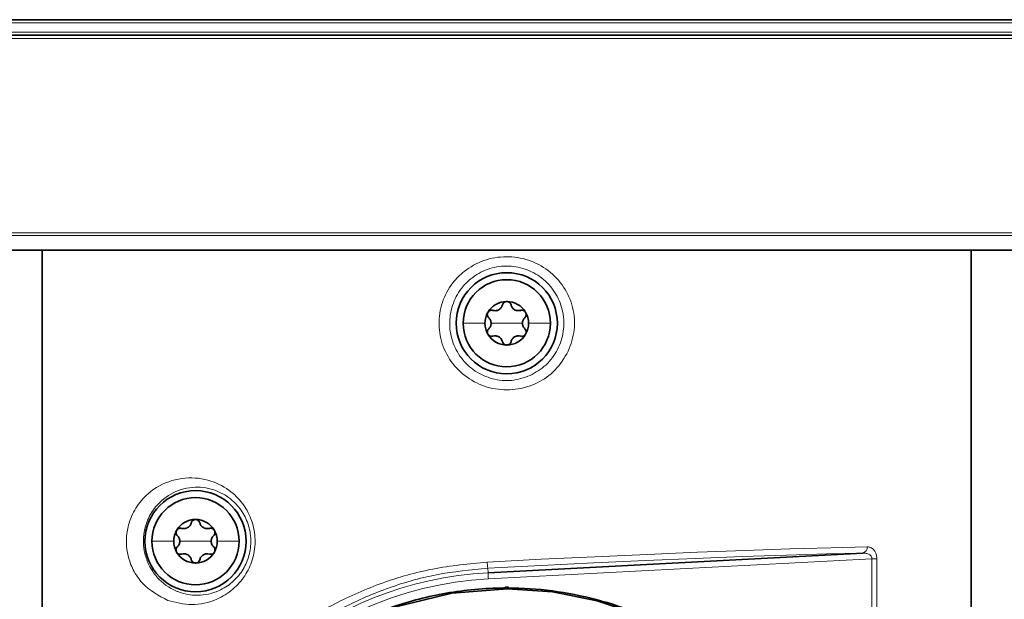
# Model space of a CAD drawing. Units: millimetres. Extents: x 150 to 1997, y 139 to 2800.
# Drawn here: x 271 to 334, y 1396 to 1433 of the extents above; entities that cross this region are included whole.
import ezdxf

# ---------------------------------------------------------------- set-up
doc = ezdxf.new("R2010")
doc.units = ezdxf.units.MM
doc.header["$LTSCALE"] = 10
doc.linetypes.add('SLD-Solid', pattern=[0])
doc.layers.add('MAATENTEKST', color=7, linetype='SLD-Solid')
doc.styles.add('SLDTEXTSTYLE1', font='GOTHIC.TTF', dxfattribs={"width": 0.913})
doc.dimstyles.new('SLDDIMSTYLE1', dxfattribs={"dimtxt": 35, "dimasz": 25, "dimexe": 0, "dimexo": 0.0625, "dimgap": 8.75, "dimtad": 1, "dimdec": 0, "dimrnd": 1e-09, "dimzin": 12, "dimdsep": 46, "dimtxsty": 'SLDTEXTSTYLE1', "dimsah": 1, "dimcen": 0.09, "dimadec": 0, "dimazin": 3, "dimtfac": 1, "dimtofl": 0, "dimtmove": 0, "dimatfit": 3, "dimfxl": 1, "dimfrac": 2, "dimtolj": 1, "dimtzin": 12, "dimarcsym": 0})

# ---------------------------------------------------------------- blocks, each defined once
blk = doc.blocks.new('_D_8')
at = {"layer": 'MAATENTEKST'}
for p, q in [((375.506, 1433.141), (705.271, 1433.141)), ((695.271, 531.768), (695.271, 1433.141)), ((632.599, 1079.434), (632.599, 1090.098)), ((632.599, 1090.098), (688.161, 1090.098)), ((688.161, 1090.098), (688.161, 1079.434)), ((632.599, 988.92), (632.599, 978.256)), ((688.161, 978.256), (688.161, 988.92)), ((632.599, 978.256), (688.161, 978.256)), ((311.943, 531.768), (705.271, 531.768))]:
    blk.add_line(p, q, dxfattribs=at)
for points in [[(695.271, 1433.141), (692.171, 1408.141), (698.371, 1408.141)], [(695.271, 531.768), (698.371, 556.768), (692.171, 556.768)]]:
    blk.add_solid(points, dxfattribs=at)
at = {"layer": 'MAATENTEKST', "char_height": 35, "attachment_point": 1, "rotation": 90, "style": 'SLDTEXTSTYLE1'}
for s, insert in [('63.9', (643.454, 988.92)), ('1624', (643.454, 864.147))]:
    blk.add_mtext(s, dxfattribs=dict(at, insert=insert))
blk = doc.blocks.new('_D_10')
at = {"layer": 'MAATENTEKST'}
for p, q in [((386.943, 1433.141), (584.897, 1433.141)), ((574.897, 633.783), (574.897, 1433.141)), ((512.225, 1130.441), (512.225, 1141.105)), ((512.225, 1141.105), (567.788, 1141.105)), ((567.788, 1141.105), (567.788, 1130.441)), ((512.225, 1039.927), (512.225, 1029.263)), ((567.788, 1029.263), (567.788, 1039.927)), ((512.225, 1029.263), (567.788, 1029.263)), ((235.668, 633.783), (584.897, 633.783))]:
    blk.add_line(p, q, dxfattribs=at)
for points in [[(574.897, 1433.141), (571.797, 1408.141), (577.997, 1408.141)], [(574.897, 633.783), (577.997, 658.783), (571.797, 658.783)]]:
    blk.add_solid(points, dxfattribs=at)
at = {"layer": 'MAATENTEKST', "char_height": 35, "attachment_point": 1, "rotation": 90, "style": 'SLDTEXTSTYLE1'}
for s, insert in [('59.9', (523.081, 1039.927)), ('1521', (523.081, 915.155))]:
    blk.add_mtext(s, dxfattribs=dict(at, insert=insert))

msp = doc.modelspace()

# ---------------------------------------------------------------- linework, layer by layer
at = {"color": 7, "linetype": 'SLD-Solid', "lineweight": 35}
for p, q in [((224.406, 1433.141), (379.48, 1433.141)), ((223.685, 1432.141), (380.201, 1432.141)), ((378.175, 1418.341), (228.714, 1418.341)), ((272.093, 1377.174), (272.093, 1418.341)), ((331.793, 1353.386), (331.793, 1418.341)), ((300.739, 1397.62), (324.814, 1398.881))]:
    msp.add_line(p, q, dxfattribs=at)
at = {"color": 8, "linetype": 'SLD-Solid', "lineweight": 18}
for p, q in [((379.68, 1432.948), (224.206, 1432.948)), ((380.401, 1431.934), (223.485, 1431.934)), ((224.184, 1432.334), (379.701, 1432.334)), ((226.986, 1419.452), (379.965, 1419.452)), ((379.865, 1419.285), (227.082, 1419.285)), ((228.618, 1418.368), (378.275, 1418.368)), ((300.543, 1413.641), (299.143, 1413.641)), ((301.943, 1413.641), (300.934, 1413.641)), ((301.943, 1413.641), (302.951, 1413.641)), ((303.343, 1413.641), (304.743, 1413.641)), ((280.543, 1399.641), (279.143, 1399.641)), ((281.943, 1399.641), (280.934, 1399.641)), ((281.943, 1399.641), (282.951, 1399.641)), ((283.343, 1399.641), (284.743, 1399.641)), ((325.405, 1398.512), (300.759, 1397.22)), ((325.723, 1398.512), (325.405, 1398.512)), ((325.405, 1353.848), (325.405, 1398.512)), ((325.723, 1398.512), (325.723, 1353.848)), ((300.724, 1397.903), (300.739, 1397.62)), ((301.842, 1396.637), (301.842, 1396.691)), ((302.043, 1396.637), (302.044, 1396.691))]:
    msp.add_line(p, q, dxfattribs=at)
at = {"color": 8, "linetype": 'SLD-Solid', "lineweight": 18, "flags": 128}
for points in [[(300.686, 1398.303), (304.154, 1398.48), (307.593, 1398.646), (310.956, 1398.798), (314.196, 1398.934), (317.271, 1399.051), (320.14, 1399.149), (322.762, 1399.226), (325.103, 1399.281)], [(324.814, 1398.881), (322.504, 1398.826), (319.917, 1398.75), (317.087, 1398.652), (314.053, 1398.534), (310.856, 1398.399), (307.538, 1398.247), (304.146, 1398.081), (300.724, 1397.903)], [(300.759, 1397.22), (300.755, 1397.297), (300.752, 1397.371), (300.748, 1397.439), (300.745, 1397.499), (300.742, 1397.549), (300.74, 1397.586), (300.739, 1397.61), (300.739, 1397.62)]]:
    msp.add_lwpolyline(points, dxfattribs=at)
at = {"color": 7, "linetype": 'SLD-Solid', "lineweight": 35, "flags": 128}
msp.add_lwpolyline([(279.456, 1374.141), (279.456, 1374.141), (279.651, 1377.086), (280.195, 1379.848), (281.354, 1383.166), (282.925, 1386.117), (285.012, 1388.912), (287.459, 1391.309), (290.967, 1393.729), (294.811, 1395.424), (298.403, 1396.303), (301.994, 1396.582), (304.883, 1396.39), (307.762, 1395.818), (310.445, 1394.917), (313.296, 1393.514), (315.823, 1391.799), (318.448, 1389.384), (320.606, 1386.662), (322.612, 1382.98), (323.888, 1379.037), (324.394, 1375.409), (324.429, 1374.141), (324.429, 1374.141)], dxfattribs=at)
at = {"color": 7, "linetype": 'SLD-Solid', "lineweight": 35}
for centre in [(301.943, 1413.641), (281.943, 1399.641)]:
    msp.add_circle(centre, 3.25, dxfattribs=at)
for centre, radius, start, end in [((301.943, 1413.641), 2.8, 0.00025, 179.99975), ((301.943, 1413.641), 1.4, 90.0016, 149.99818), ((301.943, 1413.641), 1.4, 30.00182, 89.9984), ((301.943, 1413.641), 1.4, 150.00055, 179.99944), ((301.943, 1413.641), 1.4, 0.00078, 29.99938), ((301.943, 1413.641), 2.8, 180.00025, 359.99975), ((301.943, 1413.641), 1.4, 180.00056, 209.99945), ((301.943, 1413.641), 1.4, 330.00062, 359.99922), ((301.943, 1413.641), 1.4, 210.00182, 269.9984), ((301.943, 1413.641), 1.4, 270.0016, 329.99818), ((281.943, 1399.641), 2.8, 0.00025, 179.99975), ((281.943, 1399.641), 1.4, 90.00152, 149.99825), ((281.943, 1399.641), 1.4, 30.00175, 89.99844), ((281.943, 1399.641), 1.4, 150.00062, 179.99922), ((281.943, 1399.641), 1.4, 0.00064, 29.99952), ((281.943, 1399.641), 2.8, 180.00025, 359.99975), ((281.943, 1399.641), 1.4, 180.00078, 209.99938), ((281.943, 1399.641), 1.4, 330.00048, 359.99936), ((281.943, 1399.641), 1.4, 210.00175, 269.99848), ((281.943, 1399.641), 1.4, 270.00156, 329.99825), ((301.943, 1375.334), 21.357, 89.72927, 90.27073)]:
    msp.add_arc(centre, radius, start, end, dxfattribs=at)
at = {"color": 8, "linetype": 'SLD-Solid', "lineweight": 18}
for centre, radius, start, end in [((324.738, 1399.24), 0.367, 281.84587, 6.2807), ((303.233, 1398.342), 2.548, 180.88758, 189.91837), ((301.943, 1374.641), 22.61, 92.99988, 177.00002), ((301.943, 1374.641), 23.01, 92.99997, 167.44145)]:
    msp.add_arc(centre, radius, start, end, dxfattribs=at)
for points, knots in [([(305.894, 1411.843), (305.638, 1411.419), (305.136, 1410.585), (303.907, 1409.741), (302.503, 1409.318), (301.024, 1409.38), (299.653, 1409.91), (298.53, 1410.856), (297.783, 1412.121), (297.505, 1413.56), (297.728, 1415.003), (298.353, 1416.165), (299.277, 1417.097), (300.447, 1417.743), (301.903, 1417.997), (303.359, 1417.769), (304.658, 1417.086), (305.666, 1416.014), (306.251, 1414.673), (306.379, 1413.202), (306.056, 1412.295), (305.894, 1411.843)], [0, 0, 0, 0, 0.054552, 0.107094, 0.161351, 0.215173, 0.268507, 0.321849, 0.375381, 0.428694, 0.481559, 0.534507, 0.572511, 0.626201, 0.68022, 0.733832, 0.787111, 0.840534, 0.894049, 0.947195, 1, 1, 1, 1]), ([(303.584, 1410.353), (303.929, 1410.565), (304.284, 1410.782), (304.857, 1411.371), (305.335, 1412.069), (305.662, 1413.274), (305.576, 1414.524), (305.08, 1415.678), (304.234, 1416.6), (303.138, 1417.189), (301.909, 1417.386), (300.68, 1417.167), (299.695, 1416.61), (298.918, 1415.808), (298.392, 1414.809), (298.206, 1413.572), (298.438, 1412.337), (299.065, 1411.251), (300.011, 1410.434), (301.165, 1409.982), (302.423, 1409.908), (303.196, 1410.204), (303.584, 1410.353)], [0, 0, 0, 0, 0.052376, 0.053795, 0.107387, 0.160402, 0.214079, 0.267963, 0.321428, 0.374413, 0.42752, 0.481036, 0.534446, 0.57246, 0.625707, 0.679084, 0.732898, 0.786694, 0.839954, 0.8929, 0.94619, 1, 1, 1, 1]), ([(280.16, 1395.838), (279.574, 1396.154), (278.672, 1396.638), (277.923, 1397.764), (277.59, 1398.654), (277.475, 1399.524), (277.539, 1400.384), (277.826, 1401.34), (278.512, 1402.442), (279.776, 1403.411), (281.469, 1403.824), (283.093, 1403.553), (284.324, 1402.82), (285.158, 1401.876), (285.664, 1400.797), (285.831, 1399.605), (285.643, 1398.435), (285.144, 1397.388), (284.361, 1396.504), (283.213, 1395.793), (281.719, 1395.441), (280.671, 1395.708), (280.16, 1395.838)], [0, 0, 0, 0, 0.076317, 0.11729, 0.154858, 0.186761, 0.219093, 0.255113, 0.302488, 0.368642, 0.435927, 0.500582, 0.556133, 0.600161, 0.646074, 0.693521, 0.738788, 0.782712, 0.827433, 0.874913, 0.939075, 1, 1, 1, 1]), ([(278.96, 1398.083), (279.109, 1397.826), (279.267, 1397.556), (279.807, 1396.948), (280.275, 1396.615), (281.172, 1396.252), (282.109, 1396.081), (283.35, 1396.352), (284.314, 1396.963), (284.971, 1397.716), (285.389, 1398.611), (285.547, 1399.61), (285.407, 1400.628), (284.982, 1401.55), (284.283, 1402.356), (283.252, 1402.98), (281.89, 1403.208), (280.474, 1402.848), (279.426, 1402.017), (278.86, 1401.081), (278.623, 1400.271), (278.573, 1399.542), (278.66, 1398.802), (278.854, 1398.335), (278.96, 1398.083)], [0, 0, 0, 0, 0.040969, 0.043064, 0.112701, 0.11701, 0.177336, 0.240986, 0.28837, 0.333286, 0.377648, 0.423523, 0.471612, 0.517988, 0.56221, 0.617623, 0.681728, 0.748369, 0.814193, 0.861595, 0.897753, 0.930253, 0.962311, 1, 1, 1, 1]), ([(325.103, 1399.281), (325.183, 1399.272), (325.344, 1399.253), (325.526, 1399.105), (325.641, 1398.926), (325.71, 1398.728), (325.719, 1398.586), (325.723, 1398.512)], [0, 0, 0, 0, 0.217232, 0.43541, 0.610538, 0.798085, 1, 1, 1, 1]), ([(278.782, 1379.731), (278.897, 1380.21), (279.298, 1381.89), (280.347, 1384.673), (282.24, 1388.051), (284.815, 1391.238), (287.794, 1393.799), (290.895, 1395.704), (293.927, 1397.025), (297.223, 1397.971), (299.513, 1398.19), (300.686, 1398.303)], [0, 0, 0, 0, 0.047899, 0.168029, 0.287913, 0.423452, 0.564543, 0.668039, 0.776502, 0.885559, 1, 1, 1, 1]), ([(325.405, 1398.512), (325.404, 1398.541), (325.402, 1398.579), (325.377, 1398.65), (325.328, 1398.725), (325.209, 1398.813), (325.033, 1398.876), (324.89, 1398.879), (324.814, 1398.881)], [0, 0, 0, 0, 0.111557, 0.143661, 0.28999, 0.452909, 0.705013, 1, 1, 1, 1]), ([(300.724, 1397.903), (299.622, 1397.798), (297.399, 1397.585), (294.221, 1396.667), (291.246, 1395.358), (288.266, 1393.507), (285.355, 1390.98), (282.87, 1387.876), (281.011, 1384.528), (279.989, 1381.795), (279.594, 1380.115), (279.483, 1379.644)], [0, 0, 0, 0, 0.110235, 0.222319, 0.328112, 0.43365, 0.571046, 0.710557, 0.827914, 0.951782, 1, 1, 1, 1])]:
    msp.add_open_spline(points, degree=3, knots=knots, dxfattribs=at)
at = {"color": 7, "linetype": 'SLD-Solid', "lineweight": 35}
for points, knots in [([(301.053, 1414.469), (301.117, 1414.458), (301.214, 1414.44), (301.345, 1414.469), (301.44, 1414.51), (301.524, 1414.572), (301.615, 1414.671), (301.649, 1414.764), (301.67, 1414.826)], [0, 0, 0, 0, 0.240407, 0.368097, 0.498825, 0.630083, 0.758483, 1, 1, 1, 1]), ([(301.943, 1415.041), (301.91, 1415.038), (301.845, 1415.031), (301.762, 1414.981), (301.699, 1414.911), (301.68, 1414.854), (301.67, 1414.826)], [0, 0, 0, 0, 0.261554, 0.516641, 0.762211, 1, 1, 1, 1]), ([(302.215, 1414.826), (302.206, 1414.854), (302.186, 1414.911), (302.124, 1414.981), (302.04, 1415.031), (301.976, 1415.038), (301.943, 1415.041)], [0, 0, 0, 0, 0.236707, 0.482867, 0.73853, 1, 1, 1, 1]), ([(302.215, 1414.826), (302.237, 1414.765), (302.27, 1414.672), (302.361, 1414.573), (302.444, 1414.511), (302.54, 1414.47), (302.671, 1414.44), (302.769, 1414.458), (302.832, 1414.469)], [0, 0, 0, 0, 0.240352, 0.368087, 0.498804, 0.63008, 0.758465, 1, 1, 1, 1]), ([(300.73, 1414.341), (300.717, 1414.311), (300.69, 1414.252), (300.692, 1414.154), (300.721, 1414.065), (300.761, 1414.02), (300.781, 1413.997)], [0, 0, 0, 0, 0.26159, 0.516723, 0.762429, 1, 1, 1, 1]), ([(301.053, 1414.469), (301.024, 1414.475), (300.965, 1414.487), (300.873, 1414.468), (300.788, 1414.42), (300.75, 1414.368), (300.73, 1414.341)], [0, 0, 0, 0, 0.236671, 0.482828, 0.738587, 1, 1, 1, 1]), ([(303.155, 1414.341), (303.136, 1414.368), (303.098, 1414.42), (303.013, 1414.467), (302.921, 1414.487), (302.862, 1414.475), (302.832, 1414.469)], [0, 0, 0, 0, 0.261392, 0.516516, 0.762164, 1, 1, 1, 1]), ([(303.105, 1413.997), (303.125, 1414.02), (303.165, 1414.065), (303.194, 1414.154), (303.195, 1414.252), (303.169, 1414.311), (303.155, 1414.341)], [0, 0, 0, 0, 0.236662, 0.482955, 0.738729, 1, 1, 1, 1]), ([(300.781, 1413.285), (300.823, 1413.334), (300.887, 1413.409), (300.926, 1413.537), (300.938, 1413.64), (300.927, 1413.743), (300.887, 1413.872), (300.823, 1413.948), (300.781, 1413.997)], [0, 0, 0, 0, 0.240365, 0.367992, 0.498748, 0.630061, 0.758429, 1, 1, 1, 1]), ([(303.105, 1413.997), (303.063, 1413.948), (302.999, 1413.873), (302.959, 1413.745), (302.947, 1413.642), (302.959, 1413.538), (302.999, 1413.41), (303.063, 1413.334), (303.105, 1413.285)], [0, 0, 0, 0, 0.240365, 0.368065, 0.498746, 0.63006, 0.758428, 1, 1, 1, 1]), ([(300.781, 1413.285), (300.761, 1413.262), (300.721, 1413.217), (300.692, 1413.128), (300.69, 1413.03), (300.717, 1412.971), (300.73, 1412.941)], [0, 0, 0, 0, 0.2366636, 0.4829559, 0.73873, 1, 1, 1, 1]), ([(300.73, 1412.941), (300.75, 1412.914), (300.788, 1412.862), (300.873, 1412.814), (300.964, 1412.795), (301.024, 1412.807), (301.053, 1412.813)], [0, 0, 0, 0, 0.261492, 0.516591, 0.762186, 1, 1, 1, 1]), ([(301.67, 1412.456), (301.649, 1412.517), (301.615, 1412.61), (301.525, 1412.709), (301.441, 1412.771), (301.346, 1412.812), (301.215, 1412.842), (301.117, 1412.824), (301.053, 1412.813)], [0, 0, 0, 0, 0.240407, 0.368079, 0.498832, 0.630101, 0.758479, 1, 1, 1, 1]), ([(302.832, 1412.813), (302.769, 1412.824), (302.672, 1412.842), (302.541, 1412.813), (302.446, 1412.771), (302.362, 1412.71), (302.27, 1412.611), (302.237, 1412.517), (302.215, 1412.456)], [0, 0, 0, 0, 0.240393, 0.368075, 0.498796, 0.630091, 0.758429, 1, 1, 1, 1]), ([(302.832, 1412.813), (302.862, 1412.807), (302.921, 1412.795), (303.013, 1412.814), (303.098, 1412.862), (303.136, 1412.914), (303.155, 1412.941)], [0, 0, 0, 0, 0.236661, 0.48281, 0.738475, 1, 1, 1, 1]), ([(303.155, 1412.941), (303.169, 1412.971), (303.195, 1413.03), (303.194, 1413.127), (303.165, 1413.217), (303.125, 1413.262), (303.105, 1413.285)], [0, 0, 0, 0, 0.26159, 0.516723, 0.76243, 1, 1, 1, 1]), ([(301.67, 1412.456), (301.68, 1412.428), (301.699, 1412.371), (301.762, 1412.301), (301.845, 1412.251), (301.91, 1412.244), (301.943, 1412.241)], [0, 0, 0, 0, 0.236735, 0.482806, 0.7385, 1, 1, 1, 1]), ([(301.943, 1412.241), (301.976, 1412.244), (302.04, 1412.251), (302.123, 1412.301), (302.186, 1412.371), (302.206, 1412.428), (302.215, 1412.456)], [0, 0, 0, 0, 0.261592, 0.516716, 0.762324, 1, 1, 1, 1]), ([(281.053, 1400.469), (281.117, 1400.458), (281.214, 1400.44), (281.345, 1400.469), (281.44, 1400.51), (281.524, 1400.572), (281.615, 1400.671), (281.649, 1400.764), (281.67, 1400.826)], [0, 0, 0, 0, 0.240407, 0.368096, 0.498825, 0.630082, 0.758483, 1, 1, 1, 1]), ([(281.943, 1401.041), (281.91, 1401.038), (281.845, 1401.031), (281.762, 1400.981), (281.699, 1400.911), (281.68, 1400.854), (281.67, 1400.826)], [0, 0, 0, 0, 0.261555, 0.516642, 0.762212, 1, 1, 1, 1]), ([(282.215, 1400.826), (282.206, 1400.854), (282.186, 1400.911), (282.124, 1400.981), (282.04, 1401.031), (281.976, 1401.038), (281.943, 1401.041)], [0, 0, 0, 0, 0.2367062, 0.4828685, 0.7385321, 1, 1, 1, 1]), ([(282.215, 1400.826), (282.237, 1400.765), (282.27, 1400.672), (282.361, 1400.573), (282.444, 1400.511), (282.54, 1400.47), (282.671, 1400.44), (282.769, 1400.458), (282.832, 1400.469)], [0, 0, 0, 0, 0.240352, 0.368087, 0.498804, 0.63008, 0.758465, 1, 1, 1, 1]), ([(280.73, 1400.341), (280.717, 1400.311), (280.69, 1400.252), (280.692, 1400.154), (280.721, 1400.065), (280.761, 1400.02), (280.781, 1399.997)], [0, 0, 0, 0, 0.261591, 0.516724, 0.76243, 1, 1, 1, 1]), ([(281.053, 1400.469), (281.024, 1400.475), (280.965, 1400.487), (280.873, 1400.468), (280.788, 1400.42), (280.75, 1400.368), (280.73, 1400.341)], [0, 0, 0, 0, 0.236671, 0.48283, 0.738589, 1, 1, 1, 1]), ([(283.155, 1400.341), (283.136, 1400.368), (283.098, 1400.42), (283.013, 1400.467), (282.921, 1400.487), (282.862, 1400.475), (282.832, 1400.469)], [0, 0, 0, 0, 0.2613927, 0.516515, 0.762164, 1, 1, 1, 1]), ([(283.105, 1399.997), (283.125, 1400.02), (283.165, 1400.065), (283.194, 1400.154), (283.195, 1400.252), (283.169, 1400.311), (283.155, 1400.341)], [0, 0, 0, 0, 0.236662, 0.482955, 0.738729, 1, 1, 1, 1]), ([(280.781, 1399.285), (280.823, 1399.334), (280.887, 1399.409), (280.926, 1399.537), (280.938, 1399.64), (280.927, 1399.743), (280.887, 1399.872), (280.823, 1399.948), (280.781, 1399.997)], [0, 0, 0, 0, 0.240364, 0.367992, 0.498748, 0.630061, 0.758429, 1, 1, 1, 1]), ([(283.105, 1399.997), (283.063, 1399.948), (282.999, 1399.873), (282.959, 1399.745), (282.947, 1399.642), (282.959, 1399.538), (282.999, 1399.41), (283.063, 1399.334), (283.105, 1399.285)], [0, 0, 0, 0, 0.240365, 0.368065, 0.498746, 0.63006, 0.758428, 1, 1, 1, 1]), ([(280.781, 1399.285), (280.761, 1399.262), (280.721, 1399.217), (280.692, 1399.128), (280.69, 1399.03), (280.717, 1398.971), (280.73, 1398.941)], [0, 0, 0, 0, 0.236662, 0.482955, 0.738729, 1, 1, 1, 1]), ([(280.73, 1398.941), (280.75, 1398.914), (280.788, 1398.862), (280.873, 1398.814), (280.964, 1398.795), (281.024, 1398.807), (281.053, 1398.813)], [0, 0, 0, 0, 0.26149, 0.516589, 0.762184, 1, 1, 1, 1]), ([(282.832, 1398.813), (282.862, 1398.807), (282.921, 1398.795), (283.013, 1398.814), (283.098, 1398.862), (283.136, 1398.914), (283.155, 1398.941)], [0, 0, 0, 0, 0.236662, 0.482808, 0.738477, 1, 1, 1, 1]), ([(283.155, 1398.941), (283.169, 1398.971), (283.195, 1399.03), (283.194, 1399.127), (283.165, 1399.217), (283.125, 1399.262), (283.105, 1399.285)], [0, 0, 0, 0, 0.261591, 0.516723, 0.762429, 1, 1, 1, 1]), ([(281.67, 1398.456), (281.649, 1398.517), (281.616, 1398.61), (281.525, 1398.709), (281.441, 1398.771), (281.346, 1398.812), (281.215, 1398.842), (281.117, 1398.824), (281.053, 1398.813)], [0, 0, 0, 0, 0.240406, 0.368078, 0.498832, 0.630101, 0.758479, 1, 1, 1, 1]), ([(281.67, 1398.456), (281.68, 1398.428), (281.699, 1398.371), (281.762, 1398.301), (281.845, 1398.251), (281.91, 1398.244), (281.943, 1398.241)], [0, 0, 0, 0, 0.236734, 0.482805, 0.738499, 1, 1, 1, 1]), ([(281.943, 1398.241), (281.976, 1398.244), (282.04, 1398.251), (282.123, 1398.301), (282.186, 1398.371), (282.206, 1398.428), (282.215, 1398.456)], [0, 0, 0, 0, 0.261592, 0.516717, 0.762324, 1, 1, 1, 1]), ([(282.832, 1398.813), (282.769, 1398.824), (282.672, 1398.842), (282.541, 1398.813), (282.446, 1398.771), (282.362, 1398.71), (282.27, 1398.611), (282.237, 1398.517), (282.215, 1398.456)], [0, 0, 0, 0, 0.240393, 0.368076, 0.498797, 0.630091, 0.758428, 1, 1, 1, 1]), ([(279.443, 1374.141), (279.444, 1374.307), (279.451, 1375.35), (279.611, 1377.279), (280.184, 1380.137), (281.231, 1383.155), (282.845, 1386.203), (284.918, 1388.988), (287.55, 1391.576), (290.844, 1393.867), (294.528, 1395.508), (298.314, 1396.447), (301.713, 1396.722), (304.878, 1396.511), (307.714, 1395.952), (310.527, 1395.012), (313.267, 1393.667), (315.963, 1391.843), (318.473, 1389.541), (320.785, 1386.633), (322.712, 1383.131), (323.963, 1379.292), (324.406, 1376.216), (324.435, 1374.565), (324.443, 1374.141)], [0, 0, 0, 0, 0.007042, 0.044312, 0.082001, 0.130654, 0.179459, 0.227966, 0.277593, 0.335638, 0.397482, 0.447816, 0.500705, 0.54164, 0.582236, 0.623184, 0.667278, 0.711478, 0.761035, 0.811402, 0.868673, 0.929882, 0.981963, 1, 1, 1, 1])]:
    msp.add_open_spline(points, degree=3, knots=knots, dxfattribs=at)

# ---------------------------------------------------------------- dimensions: what is measured, and where the dimension line sits
at = {"layer": 'MAATENTEKST'}
for base, p1, p2, text, picture, middle in [((574.897, 1433.141), (225.668, 633.783), (376.943, 1433.141), '1521', '_D_10', (574.897, 1033.462)), ((695.271, 1433.141), (301.943, 531.768), (365.506, 1433.141), '1624', '_D_8', (695.271, 982.455))]:
    dim = msp.add_linear_dim(base=base, p1=p1, p2=p2, angle=90, text=text, dimstyle='SLDDIMSTYLE1', dxfattribs=at)
    dim.commit()
    dim.dimension.update_dxf_attribs({"geometry": picture, "text_midpoint": middle, "dimtype": 160})

doc.saveas('drawing.dxf')
